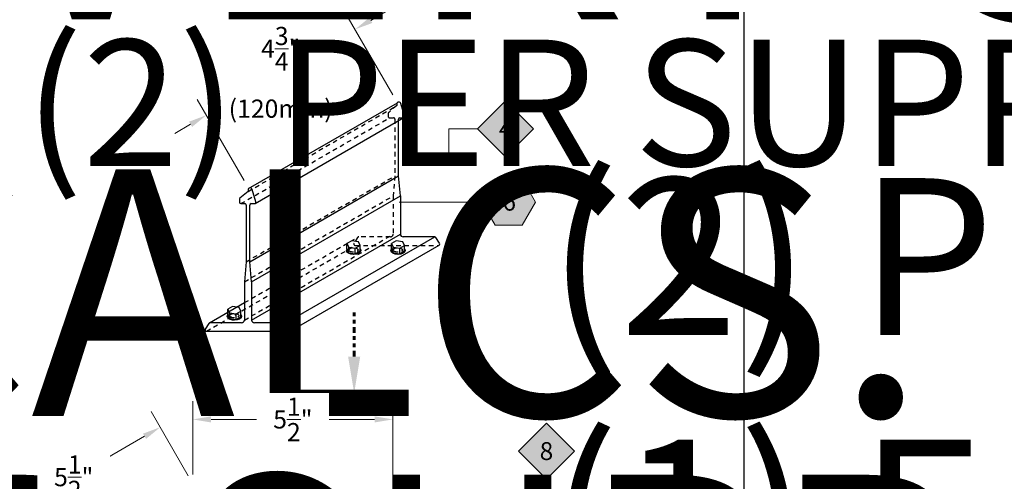
# Model space of a CAD drawing. Units: inches. Extents: x 0 to 928258969840, y -126676370601 to 737228041982.
# Drawn here: x 36161 to 36188, y 11859 to 11872 of the extents above; entities that cross this region are included whole.
import ezdxf
from ezdxf import colors
from ezdxf.entities.mleader import LeaderData, LeaderLine
from ezdxf.enums import TextEntityAlignment as Align
from ezdxf.math import Vec2, Vec3

# ---------------------------------------------------------------- set-up
doc = ezdxf.new("R2018")
doc.units = ezdxf.units.IN
doc.header["$MEASUREMENT"] = 0
doc.header["$PDSIZE"] = -100
doc.linetypes.add('HIDDEN2', pattern=[0.1875, 0.125, -0.0625])
doc.linetypes.add('PHANTOM', pattern=[2.5, 1.25, -0.25, 0.25, -0.25, 0.25, -0.25])
doc.layers.get('0').update_dxf_attribs({"lineweight": 0})
for name, color, linetype in [('35', 10, 'Continuous'), ('BEMO CLIPS', 200, 'Continuous'), ('BEMO FASTENERS', 7, 'Continuous'), ('NOTES', 190, 'Continuous')]:
    doc.layers.add(name, color=color, linetype=linetype)
doc.styles.add('(4) 3in_1ft', font='arial.ttf', dxfattribs={"height": 0.5})
doc.styles.get("Standard").update_dxf_attribs({"font": 'arial.ttf'})
doc.dimstyles.new('(4) 3in_1ft', dxfattribs={"dimscale": 4, "dimtxt": 1, "dimasz": 0.125, "dimexe": 0.125, "dimexo": 0.0625, "dimgap": 0.09, "dimtad": 0, "dimtih": 1, "dimtoh": 1, "dimdec": 4, "dimzin": 3, "dimdsep": 46, "dimlunit": 4, "dimtxsty": '(4) 3in_1ft', "dimcen": 0.09, "dimclrd": 256, "dimclre": 256, "dimclrt": 256, "dimadec": 0, "dimazin": 0, "dimtfac": 1, "dimtdec": 4, "dimtix": 1, "dimtofl": 0, "dimtmove": 0, "dimatfit": 3, "dimfxl": 1, "dimtfill": 1, "dimtolj": 1, "dimtzin": 0, "dimlwd": 0, "dimlwe": 0, "dimarcsym": 0})

# ---------------------------------------------------------------- blocks, each defined once
blk = doc.blocks.new('*U656')
at = {"lineweight": 0, "flags": 104}
for tag, p in [('FASTOC', (0.3422, 0.1252)), ('FASTOC1', (0.3422, -0.0332))]:
    blk.add_attdef(tag, text='', height=0.0938, dxfattribs=at).set_placement(p, align=Align.TOP_LEFT)
at = {"lineweight": 0}
blk.add_attdef('1', text='', height=0.0938, dxfattribs=at).set_placement((0.1439, -0.0449), align=Align.CENTER)
blk = doc.blocks.new('*U590')
at = {"lineweight": 0, "flags": 104}
for tag, p in [('FASTOC', (0.3422, 0.1252)), ('FASTOC1', (0.3422, -0.0332))]:
    blk.add_attdef(tag, text='', height=0.0938, dxfattribs=at).set_placement(p, align=Align.TOP_LEFT)
at = {"lineweight": 0}
blk.add_attdef('1', text='', height=0.0938, dxfattribs=at).set_placement((0.1439, -0.0449), align=Align.CENTER)
blk = doc.blocks.new('*D637')
at = {"layer": 'Defpoints', "color": 0, "lineweight": 0, "transparency": 16777216}
for p in [(36165.209, 11860.627), (36166.104, 11859.075), (36161.341, 11856.325)]:
    blk.add_point(p, dxfattribs=at)
at = {"layer": 'NOTES', "lineweight": 0, "transparency": 16777216}
for p, q in [((36165.979, 11859.292), (36164.959, 11861.06)), ((36164.775, 11860.377), (36163.657, 11859.731)), ((36160.878, 11858.127), (36161.997, 11858.773)), ((36161.216, 11856.542), (36160.195, 11858.31))]:
    blk.add_line(p, q, dxfattribs=at)
for points in [[(36164.734, 11860.449), (36164.817, 11860.305), (36165.209, 11860.627)], [(36160.837, 11858.199), (36160.92, 11858.055), (36160.445, 11857.877)]]:
    blk.add_solid(points, dxfattribs=at)
at = {"layer": 'NOTES', "lineweight": 0, "transparency": 16777216, "insert": (36162.827, 11859.252), "char_height": 0.5, "attachment_point": 5, "style": '(4) 3in_1ft', "bg_fill": 3, "box_fill_scale": 1.25, "bg_fill_color": 256, "bg_fill_true_color": 13158600, "bg_fill_transparency": 0}
blk.add_mtext('\\A1;5{\\H1x;\\S1/2;}"', dxfattribs=at)
blk = doc.blocks.new('*D638')
at = {"layer": 'Defpoints', "color": 0, "lineweight": 0, "transparency": 16777216}
for p in [(36171.604, 11860.841), (36166.104, 11859.075), (36171.604, 11859.075)]:
    blk.add_point(p, dxfattribs=at)
at = {"layer": 'NOTES', "lineweight": 0, "transparency": 16777216}
for p, q in [((36166.104, 11859.325), (36166.104, 11861.341)), ((36171.604, 11859.325), (36171.604, 11861.341)), ((36166.604, 11860.841), (36168.025, 11860.841)), ((36171.104, 11860.841), (36169.684, 11860.841))]:
    blk.add_line(p, q, dxfattribs=at)
for points in [[(36166.604, 11860.924), (36166.604, 11860.758), (36166.104, 11860.841)], [(36171.104, 11860.924), (36171.104, 11860.758), (36171.604, 11860.841)]]:
    blk.add_solid(points, dxfattribs=at)
at = {"layer": 'NOTES', "lineweight": 0, "transparency": 16777216, "insert": (36168.854, 11860.841), "char_height": 0.5, "attachment_point": 5, "style": '(4) 3in_1ft', "bg_fill": 3, "box_fill_scale": 1.25, "bg_fill_color": 256, "bg_fill_true_color": 13158600, "bg_fill_transparency": 0}
blk.add_mtext('\\A1;5{\\H1x;\\S1/2;}"', dxfattribs=at)
blk = doc.blocks.new('*D647')
at = {"layer": 'Defpoints', "color": 0, "lineweight": 0, "transparency": 16777216}
for p in [(36170.565, 11871.576), (36171.73, 11869.559), (36167.639, 11867.197)]:
    blk.add_point(p, dxfattribs=at)
at = {"layer": 'NOTES', "lineweight": 0, "transparency": 16777216}
for p, q in [((36170.998, 11871.826), (36171.431, 11872.076)), ((36171.605, 11869.776), (36170.315, 11872.009)), ((36167.514, 11867.413), (36166.224, 11869.647)), ((36166.041, 11868.964), (36165.608, 11868.714))]:
    blk.add_line(p, q, dxfattribs=at)
for points in [[(36170.957, 11871.898), (36171.04, 11871.754), (36170.565, 11871.576)], [(36165.999, 11869.036), (36166.083, 11868.892), (36166.474, 11869.214)]]:
    blk.add_solid(points, dxfattribs=at)
at = {"layer": 'NOTES', "lineweight": 0, "transparency": 16777216, "insert": (36168.52, 11870.395), "char_height": 0.5, "width": 3.47975, "attachment_point": 5, "style": '(4) 3in_1ft', "bg_fill": 3, "box_fill_scale": 1.25, "bg_fill_color": 256, "bg_fill_true_color": 13158600, "bg_fill_transparency": 0}
blk.add_mtext('\\A1;4{\\H1x;\\S3/4;}" (120mm)', dxfattribs=at)
blk = doc.blocks.new('*U524')
at = {"lineweight": 0, "flags": 104}
for tag, p in [('FASTOC', (0.3422, 0.1252)), ('FASTOC1', (0.3422, -0.0332))]:
    blk.add_attdef(tag, text='', height=0.0938, dxfattribs=at).set_placement(p, align=Align.TOP_LEFT)
at = {"lineweight": 0}
blk.add_attdef('1', text='', height=0.0938, dxfattribs=at).set_placement((0.1439, -0.0449), align=Align.CENTER)
blk = doc.blocks.new('*U594')
at = {"true_color": 0xffffff}
h = blk.add_hatch(color=7, dxfattribs=at)
h.dxf.hatch_style = 1
h.paths.add_polyline_path([(0.2812, 0), (0.2109, 0.1218), (0.0703, 0.1218), (0, 0), (0.0703, -0.1218), (0.2109, -0.1218)])
at = {"lineweight": 0}
blk.add_lwpolyline([(0, 0), (0.0703, -0.1218), (0.2109, -0.1218), (0.2812, 0), (0.2109, 0.1218), (0.0703, 0.1218)], close=True, dxfattribs=at)
blk.add_lwpolyline([(-0.4337, -0.2056, 0, 0.0312, 0), (-0.4337, -0.1053, 0, 0, 0), (-0.4337, 0, 0, 0, 0)], format="xyseb", dxfattribs=at)
blk.add_lwpolyline([(-0.4337, 0), (-0.3708, 0), (0, 0)], dxfattribs=at)
at = {"lineweight": 0, "flags": 104}
for tag, p in [('FASTOC', (0.3422, 0.1252)), ('FASTOC1', (0.3422, -0.0332))]:
    blk.add_attdef(tag, text='', height=0.0938, dxfattribs=at).set_placement(p, align=Align.TOP_LEFT)
at = {"lineweight": 0}
blk.add_attdef('1', text='', height=0.0938, dxfattribs=at).set_placement((0.1439, -0.0449), align=Align.CENTER)
blk = doc.blocks.new('*U595')
at = {"true_color": 0xffffff}
h = blk.add_hatch(color=7, dxfattribs=at)
h.dxf.hatch_style = 1
h.paths.add_polyline_path([(0.1468, 0), (0, 0.1468), (-0.1468, 0), (0, -0.1468)])
at = {"lineweight": 0, "transparency": 16777216}
blk.add_lwpolyline([(0, -0.1468), (-0.1468, 0), (0, 0.1468), (0.1468, 0)], close=True, dxfattribs=at)
at = {"lineweight": 0}
blk.add_lwpolyline([(-0.2983, -0.1328), (-0.2983, 0), (-0.1468, 0)], dxfattribs=at)
blk.add_lwpolyline([(-0.5613, -0.1328, 0, 0.0312, 0), (-0.4609, -0.1328, 0, 0, 0), (-0.2983, -0.1328, 0, 0, 0)], format="xyseb", dxfattribs=at)
at = {"lineweight": 0, "transparency": 16777216}
blk.add_attdef('D1', text='', height=0.0938, dxfattribs=at).set_placement((0, -0.0468), align=Align.CENTER)
blk = doc.blocks.new('*U476')
at = {"lineweight": 0, "flags": 104}
for tag, p in [('FASTOC2', (-0.063, 0.1252)), ('FASTOC3', (-0.0609, -0.0332))]:
    blk.add_attdef(tag, text='', height=0.0938, dxfattribs=at).set_placement(p, align=Align.TOP_RIGHT)
at = {"lineweight": 0}
blk.add_attdef('1', text='', height=0.0938, dxfattribs=at).set_placement((0.1439, -0.0449), align=Align.CENTER)

msp = doc.modelspace()

# ---------------------------------------------------------------- hatches: boundary and pattern name
at = {"true_color": 0xffffff}
h = msp.add_hatch(color=7, dxfattribs=at)
h.dxf.hatch_style = 1
h.paths.add_polyline_path([(36176.60066, 11859.96882), (36175.83016, 11860.73932), (36175.05966, 11859.96882), (36175.83016, 11859.19832)])

# ---------------------------------------------------------------- linework, layer by layer
at = {"layer": 'BEMO CLIPS', "linetype": 'HIDDEN2'}
for p, q in [((36167.62128, 11867.11581), (36171.71274, 11869.47802)), ((36171.71274, 11869.47802), (36171.49059, 11869.2916)), ((36171.71274, 11869.51735), (36171.71274, 11869.47802)), ((36167.42443, 11866.78113), (36171.51589, 11869.14334)), ((36171.47652, 11869.26145), (36171.47652, 11869.18271)), ((36171.51589, 11869.14334), (36171.62416, 11869.14334)), ((36171.66353, 11869.10397), (36171.66355, 11867.54428)), ((36167.57209, 11865.18208), (36171.66355, 11867.54428)), ((36171.66355, 11867.54428), (36171.61434, 11866.9931)), ((36167.52288, 11864.63089), (36171.61434, 11866.9931)), ((36171.61434, 11866.9931), (36171.61435, 11865.93822)), ((36167.52288, 11864.05536), (36170.64918, 11865.86033)), ((36167.52289, 11863.57601), (36171.61435, 11865.93822)), ((36170.63608, 11865.84745), (36170.53765, 11865.68997)), ((36171.53587, 11865.86596), (36170.66946, 11865.86595)), ((36166.47958, 11863.26753), (36170.57104, 11865.62973)), ((36170.57104, 11865.62973), (36172.85451, 11865.62975))]:
    msp.add_line(p, q, dxfattribs=at)
at = {"layer": 'BEMO CLIPS'}
for p, q in [((36167.63858, 11867.19691), (36171.73004, 11869.55911)), ((36171.9277, 11869.19373), (36171.82849, 11869.53389)), ((36167.81606, 11866.78529), (36171.90752, 11869.1475)), ((36171.76197, 11867.54428), (36171.76196, 11869.10397)), ((36171.80133, 11869.14334), (36171.88991, 11869.14334)), ((36167.67051, 11865.18208), (36171.76197, 11867.54428)), ((36171.81119, 11866.9931), (36171.76197, 11867.54428)), ((36167.62128, 11867.11581), (36167.39913, 11866.9294)), ((36167.62128, 11867.15515), (36167.62128, 11867.11581)), ((36167.71973, 11864.6309), (36171.81119, 11866.9931)), ((36167.83624, 11866.83153), (36167.73703, 11867.17168)), ((36171.81119, 11866.9931), (36171.81121, 11865.93839)), ((36167.38506, 11866.89924), (36167.38506, 11866.8205)), ((36167.42443, 11866.78113), (36167.5327, 11866.78113)), ((36167.57207, 11866.74176), (36167.57209, 11865.18208)), ((36167.67051, 11865.18208), (36167.6705, 11866.74176)), ((36167.70987, 11866.78113), (36167.79845, 11866.78113)), ((36167.71974, 11863.57602), (36171.8112, 11865.93822)), ((36168.66462, 11863.50376), (36172.75608, 11865.86597)), ((36172.75608, 11865.86597), (36171.88967, 11865.86596)), ((36172.88789, 11865.68998), (36172.78946, 11865.84746)), ((36168.78303, 11863.27299), (36172.87449, 11865.6352)), ((36167.57209, 11865.18208), (36167.52288, 11864.63089)), ((36167.71973, 11864.6309), (36167.67051, 11865.18208)), ((36167.52288, 11864.63089), (36167.52289, 11863.57601)), ((36167.71973, 11864.6309), (36167.71975, 11863.57619)), ((36166.55892, 11863.49881), (36167.52288, 11864.05536)), ((36166.54462, 11863.48524), (36166.4462, 11863.32776)), ((36167.44441, 11863.50375), (36166.57801, 11863.50375)), ((36168.66462, 11863.50376), (36167.79821, 11863.50376)), ((36168.79643, 11863.32778), (36168.69801, 11863.48526)), ((36166.47958, 11863.26753), (36168.76305, 11863.26754))]:
    msp.add_line(p, q, dxfattribs=at)
for centre, radius, start, end in [((36171.7718, 11869.51735), 0.05906, 16.260632, 180.000427), ((36171.80133, 11869.10397), 0.03937, 90.000427, 180.000427), ((36171.88991, 11869.18271), 0.03937, 270.000427, 16.260632), ((36167.68034, 11867.15515), 0.05906, 16.260632, 180.000427), ((36167.42443, 11866.89924), 0.03937, 130.000427, 180.000427), ((36167.42443, 11866.8205), 0.03937, 180.000427, 270.000427), ((36167.5327, 11866.74176), 0.03937, 0.000427, 90.000427), ((36167.70987, 11866.74176), 0.03937, 90.000427, 180.000427), ((36167.79845, 11866.8205), 0.03937, 270.000427, 16.260632), ((36171.88967, 11865.9447), 0.07874, 184.721028, 270.000427), ((36172.75608, 11865.8266), 0.03937, 32.00581, 90.000427), ((36172.85451, 11865.66912), 0.03937, 270.000427, 32.00581), ((36166.57801, 11863.46438), 0.03937, 90.000427, 147.995044), ((36167.44441, 11863.58249), 0.07874, 270.000427, 355.279826), ((36167.79821, 11863.5825), 0.07874, 184.721028, 270.000427), ((36168.66462, 11863.46439), 0.03937, 32.00581, 90.000427), ((36166.47958, 11863.3069), 0.03937, 147.995044, 270.000427), ((36168.76305, 11863.30691), 0.03937, 270.000427, 32.00581)]:
    msp.add_arc(centre, radius, start, end, dxfattribs=at)
at = {"layer": 'BEMO CLIPS', "linetype": 'HIDDEN2'}
for centre, radius, start, end in [((36171.51589, 11869.26145), 0.03937, 130.000427, 180.000427), ((36171.51589, 11869.18271), 0.03937, 180.000427, 270.000427), ((36171.62416, 11869.10397), 0.03937, 0.000427, 90.000427), ((36170.66946, 11865.82658), 0.03937, 90.000427, 147.995044), ((36171.53587, 11865.9447), 0.07874, 270.000427, 355.279826), ((36170.57104, 11865.6691), 0.03937, 147.995044, 270.000427)]:
    msp.add_arc(centre, radius, start, end, dxfattribs=at)
for centre in [(36170.52286, 11865.50559), (36170.52286, 11865.50559), (36171.74306, 11865.5056), (36171.74306, 11865.5056), (36167.24459, 11863.69628), (36167.24459, 11863.69628), (36168.46338, 11863.69629), (36168.46338, 11863.69629)]:
    msp.add_ellipse(centre, major_axis=(-0.125, 0), ratio=0.5, dxfattribs=at)
at = {"layer": 'BEMO FASTENERS', "extrusion": (0, 0.707107, 0.707107)}
for p, q in [((36170.47575, 11865.75935, 0.04572), (36170.34316, 11865.68391, 0.03278)), ((36170.34316, 11865.53302, 0.00689), (36170.34316, 11865.68391, 0.03278)), ((36170.34316, 11865.68391, 0.03278), (36170.39169, 11865.58085, 0.0151)), ((36170.39169, 11865.58085, 0.0151), (36170.5728, 11865.55323, 0.01036)), ((36170.39169, 11865.42996, -0.01079), (36170.39169, 11865.58085, 0.0151)), ((36170.65686, 11865.73174, 0.04099), (36170.47575, 11865.75935, 0.04572)), ((36170.5728, 11865.55323, 0.01036), (36170.70539, 11865.62868, 0.0233)), ((36170.70539, 11865.62868, 0.0233), (36170.65686, 11865.73174, 0.04099)), ((36170.70539, 11865.47779, -0.00258), (36170.70539, 11865.62868, 0.0233)), ((36171.69595, 11865.75936, 0.04572), (36171.56337, 11865.68392, 0.03278)), ((36171.56337, 11865.53303, 0.00689), (36171.56337, 11865.68392, 0.03278)), ((36171.56337, 11865.68392, 0.03278), (36171.6119, 11865.58086, 0.0151)), ((36171.6119, 11865.58086, 0.0151), (36171.79301, 11865.55324, 0.01036)), ((36171.6119, 11865.42997, -0.01079), (36171.6119, 11865.58086, 0.0151)), ((36171.87706, 11865.73175, 0.04099), (36171.69595, 11865.75936, 0.04572)), ((36171.79301, 11865.55324, 0.01036), (36171.92559, 11865.62869, 0.0233)), ((36171.92559, 11865.62869, 0.0233), (36171.87706, 11865.73175, 0.04099)), ((36171.92559, 11865.4778, -0.00258), (36171.92559, 11865.62869, 0.0233)), ((36170.32833, 11865.505, 0.00215), (36170.32833, 11865.49244)), ((36170.34316, 11865.53302, 0.00689), (36170.39169, 11865.42996, -0.01079)), ((36170.39169, 11865.42996, -0.01079), (36170.5728, 11865.40235, -0.01553)), ((36170.5728, 11865.40235, -0.01553), (36170.5728, 11865.55323, 0.01036)), ((36170.5728, 11865.40235, -0.01553), (36170.70539, 11865.47779, -0.00258)), ((36170.72241, 11865.505, 0.00215), (36170.72241, 11865.49244)), ((36171.54854, 11865.50501, 0.00215), (36171.54854, 11865.49245)), ((36171.56337, 11865.53303, 0.00689), (36171.6119, 11865.42997, -0.01079)), ((36171.6119, 11865.42997, -0.01079), (36171.79301, 11865.40236, -0.01553)), ((36171.79301, 11865.40236, -0.01553), (36171.79301, 11865.55324, 0.01036)), ((36171.79301, 11865.40236, -0.01553), (36171.92559, 11865.4778, -0.00258)), ((36171.94262, 11865.50501, 0.00215), (36171.94262, 11865.49245)), ((36167.19747, 11863.95004, 0.04572), (36167.06489, 11863.8746, 0.03278)), ((36167.37859, 11863.92243, 0.04099), (36167.19747, 11863.95004, 0.04572)), ((36168.41626, 11863.95005, 0.04572), (36168.28368, 11863.87461, 0.03278)), ((36168.59738, 11863.92244, 0.04099), (36168.41626, 11863.95005, 0.04572)), ((36167.05006, 11863.69569, 0.00215), (36167.05006, 11863.68313)), ((36167.06489, 11863.72371, 0.00689), (36167.06489, 11863.8746, 0.03278)), ((36167.06489, 11863.8746, 0.03278), (36167.11342, 11863.77154, 0.0151)), ((36167.06489, 11863.72371, 0.00689), (36167.11342, 11863.62065, -0.01079)), ((36167.11342, 11863.77154, 0.0151), (36167.29453, 11863.74392, 0.01036)), ((36167.11342, 11863.62065, -0.01079), (36167.11342, 11863.77154, 0.0151)), ((36167.29453, 11863.74392, 0.01036), (36167.42711, 11863.81937, 0.0233)), ((36167.29453, 11863.59303, -0.01553), (36167.29453, 11863.74392, 0.01036)), ((36167.42711, 11863.81937, 0.0233), (36167.37859, 11863.92243, 0.04099)), ((36167.42711, 11863.66848, -0.00258), (36167.42711, 11863.81937, 0.0233)), ((36167.44414, 11863.69569, 0.00215), (36167.44414, 11863.68313)), ((36168.26885, 11863.6957, 0.00215), (36168.26885, 11863.68314)), ((36168.28368, 11863.72372, 0.00689), (36168.28368, 11863.87461, 0.03278)), ((36168.28368, 11863.87461, 0.03278), (36168.33221, 11863.77155, 0.0151)), ((36168.28368, 11863.72372, 0.00689), (36168.33221, 11863.62066, -0.01079)), ((36168.33221, 11863.77155, 0.0151), (36168.51332, 11863.74393, 0.01036)), ((36168.33221, 11863.62066, -0.01079), (36168.33221, 11863.77155, 0.0151)), ((36168.51332, 11863.74393, 0.01036), (36168.6459, 11863.81938, 0.0233)), ((36168.51332, 11863.59304, -0.01553), (36168.51332, 11863.74393, 0.01036)), ((36168.6459, 11863.81938, 0.0233), (36168.59738, 11863.92244, 0.04099)), ((36168.6459, 11863.66849, -0.00258), (36168.6459, 11863.81938, 0.0233)), ((36168.66293, 11863.6957, 0.00215), (36168.66293, 11863.68314)), ((36167.11342, 11863.62065, -0.01079), (36167.29453, 11863.59303, -0.01553)), ((36167.29453, 11863.59303, -0.01553), (36167.42711, 11863.66848, -0.00258)), ((36168.33221, 11863.62066, -0.01079), (36168.51332, 11863.59304, -0.01553)), ((36168.51332, 11863.59304, -0.01553), (36168.6459, 11863.66849, -0.00258))]:
    msp.add_line(p, q, dxfattribs=at)
at = {"layer": 'BEMO FASTENERS', "extrusion": (2.87973e-16, -0.169102, 0.985599)}
for centre in [(36170.52537, 11865.50234, 0.0017), (36171.74558, 11865.50235, 0.0017), (36167.2471, 11863.69303, 0.0017), (36168.46589, 11863.69304, 0.0017)]:
    msp.add_ellipse(centre, major_axis=(-0.19704, 0), ratio=0.57735027, start_param=-0.39027439, end_param=3.56088515, dxfattribs=at)
at = {"layer": 'BEMO FASTENERS', "extrusion": (-3.33907e-16, 0.169102, -0.985599)}
for centre in [(36170.52537, 11865.49244), (36171.74558, 11865.49245), (36167.2471, 11863.68313), (36168.46589, 11863.68314)]:
    msp.add_ellipse(centre, major_axis=(0.19704, 0), ratio=0.57735027, start_param=0, end_param=3.14159265, dxfattribs=at)
at = {"layer": 'Defpoints'}
msp.add_lwpolyline([(36063.66846, 11830.76039), (36181.27104, 11830.76039), (36181.27104, 11914.75904), (36063.66846, 11914.75904)], close=True, dxfattribs=at)
at = {"layer": 'NOTES', "linetype": 'PHANTOM', "lineweight": 60, "ltscale": 0.125}
msp.add_lwpolyline([(36170.5411, 11862.5718), (36170.5411, 11863.78299)], dxfattribs=at)
at = {"layer": 'NOTES', "lineweight": 0}
msp.add_lwpolyline([(36175.83016, 11859.19832), (36175.05966, 11859.96882), (36175.83016, 11860.73932), (36176.60066, 11859.96882)], close=True, dxfattribs=at)

# ---------------------------------------------------------------- block references
at = {"layer": 'NOTES'}
ref = msp.add_blockref('*U590', (36134.66507, 11867.0631), dxfattribs=dict(at, xscale=5.247764784457114, yscale=5.247764784457114, zscale=5.247764784457114))
lines = msp.add_mtext('PER CALCS.\\P(SEE ROOF PLANS)', dxfattribs={"layer": '0', "lineweight": 0, "insert": (36136.46087, 11867.72032), "char_height": 6.7896516, "attachment_point": 1})
ref.add_attrib('FASTOC', '', (36136.46087, 11867.72032), dxfattribs={"flags": 104}).embed_mtext(lines)
ref = msp.add_blockref('*U656', (36134.6402, 11858.66059), dxfattribs=dict(at, xscale=5.247764784457114, yscale=5.247764784457114, zscale=5.247764784457114))
lines = msp.add_mtext('(2) PER SUPPORT\\PCENTERED', dxfattribs={"layer": '0', "lineweight": 0, "insert": (36136.436, 11859.31782), "char_height": 6.0918025, "attachment_point": 1})
ref.add_attrib('FASTOC', '', (36136.436, 11859.31782), dxfattribs={"flags": 104}).embed_mtext(lines)

# ---------------------------------------------------------------- texts
at = {"layer": 'NOTES', "lineweight": 0}
msp.add_attdef('8', text='D1', height=0.491978, dxfattribs=at).set_placement((36175.83016, 11859.72305), align=Align.CENTER)

# ---------------------------------------------------------------- next in the draw order: dimensions: what is measured, and where the dimension line sits
dim = msp.add_linear_dim(base=(36170.56545, 11871.57625), p1=(36167.63858, 11867.19691), p2=(36171.73004, 11869.55911), angle=30, text='<> (120mm)', dimstyle='(4) 3in_1ft', dxfattribs=at)
dim.commit()
dim.dimension.update_dxf_attribs({"geometry": '*D647', "text_midpoint": (36168.51971, 11870.39515), "dimtype": 161})
dim = msp.add_aligned_dim(p1=(36161.34117, 11856.32543), p2=(36166.10431, 11859.07543), distance=1.79159, dimstyle='(4) 3in_1ft', dxfattribs=at)
dim.commit()
dim.dimension.update_dxf_attribs({"geometry": '*D637', "text_midpoint": (36162.82694, 11859.252)})

# ---------------------------------------------------------------- next in the draw order: block references
at = {"layer": 'NOTES'}
ref = msp.add_blockref('*U476', (36126.79129, 11878.37241), dxfattribs=dict(at, xscale=5.247764784457114, yscale=5.247764784457114, zscale=5.247764784457114))
lines = msp.add_mtext('(2) AT EVERY OTHER DECK HIGH FLUTE', dxfattribs={"layer": '0', "lineweight": 0, "insert": (36126.46045, 11879.02964), "char_height": 7.1745954, "attachment_point": 1, "bg_fill": 3, "box_fill_scale": 1.5, "bg_fill_color": 256, "bg_fill_transparency": 0})
ref.add_attrib('FASTOC2', '', (36126.46045, 11879.02964), dxfattribs={"flags": 104}).embed_mtext(lines)
ref = msp.add_blockref('*U524', (36159.68044, 11870.63677), dxfattribs=dict(at, xscale=5.247764784457114, yscale=5.247764784457114, zscale=5.247764784457114))
lines = msp.add_mtext('(2) PER SUPPORT', dxfattribs={"layer": '0', "lineweight": 0, "insert": (36161.47624, 11871.29399), "char_height": 3.4756707, "attachment_point": 1})
ref.add_attrib('FASTOC', '', (36161.47624, 11871.29399), dxfattribs={"flags": 104}).embed_mtext(lines)
ref = msp.add_blockref('*U595', (36174.70731, 11868.84009), dxfattribs=dict(at, xscale=5.247764784456659, yscale=5.247764784456659, zscale=5.247764784456659))
ref.add_attrib('D3', '4', dxfattribs={"layer": '35', "color": 0, "transparency": 16777216, "height": 0.49198}).set_placement((36174.70731, 11868.59433), align=Align.CENTER)

# ---------------------------------------------------------------- next in the draw order: dimensions: what is measured, and where the dimension line sits
at = {"layer": 'NOTES', "lineweight": 0}
dim = msp.add_linear_dim(base=(36171.60431, 11860.84105), p1=(36166.10431, 11859.07543), p2=(36171.60431, 11859.07543), dimstyle='(4) 3in_1ft', dxfattribs=at)
dim.commit()
dim.dimension.update_dxf_attribs({"geometry": '*D638', "text_midpoint": (36168.85431, 11860.84105)})

# ---------------------------------------------------------------- next in the draw order: linework, layer by layer
at = {"layer": 'NOTES'}
msp.add_solid([(36170.70777, 11862.5718), (36170.5411, 11861.5718), (36170.37443, 11862.5718)], dxfattribs=at)

# ---------------------------------------------------------------- next in the draw order: block references
ref = msp.add_blockref('*U594', (36174.05106, 11866.82449), dxfattribs=dict(at, xscale=5.247764784457114, yscale=5.247764784457114, zscale=5.247764784457114))
ref.add_attrib('H3', '6', dxfattribs={"layer": '0', "color": 0, "height": 0.49198}).set_placement((36174.80642, 11866.58867), align=Align.CENTER)
lines = msp.add_mtext('(2) PER CLIP\\P(1) EA. SIDE', dxfattribs={"layer": '0', "lineweight": 0, "insert": (36175.84687, 11867.48171), "char_height": 4.319069, "attachment_point": 1})
ref.add_attrib('FASTOC', '', (36175.84687, 11867.48171), dxfattribs={"flags": 104}).embed_mtext(lines)

# ---------------------------------------------------------------- next in the draw order: leaders
at = {"layer": 'NOTES', "lineweight": 0}
ml = msp.add_multileader_mtext('Standard', dxfattribs=at)
ml.set_content('PER CALCS.\\P(SEE ROOF PLAN)', color=256, style='(4) 3in_1ft')
ml.set_leader_properties(color=256, lineweight=0)
ml.build(insert=Vec2(0, 0))
ml.multileader.update_dxf_attribs({"text_left_attachment_type": 2, "text_right_attachment_type": 2, "dogleg_length": 0.5, "arrow_head_size": 0.5})
ctx = ml.context
ctx.base_point, ctx.char_height, ctx.arrow_head_size, ctx.landing_gap_size, ctx.plane_origin = Vec3(36345.01479, 11910.27209), 0.5, 0.5, 0.28125, Vec3(36330.40676, 11907.77407)
ctx.left_attachment, ctx.right_attachment, ctx.text_align_type = 2, 2, 2
notes = []
notes.append((ctx, [(0, (0, 0, 0), (0, 0), (1, 0), 1, [])]))
ctx.mtext.insert, ctx.mtext.width, ctx.mtext.alignment, ctx.mtext.flow_direction = Vec3(36351.32197, 11911.02096), 6.3409485, 3, 5
ml = msp.add_multileader_mtext('Standard', dxfattribs=at)
ml.set_content('5c', color=256, style='(4) 3in_1ft')
ml.set_leader_properties(color=256, lineweight=0)
ml.build(insert=Vec2(0, 0))
ml.multileader.update_dxf_attribs({"text_left_attachment_type": 2, "text_right_attachment_type": 2, "dogleg_length": 0.5, "arrow_head_size": 0.5})
ctx = ml.context
ctx.base_point, ctx.char_height, ctx.arrow_head_size, ctx.landing_gap_size, ctx.plane_origin = Vec3(36351.95071, 11910.34443), 0.5, 0.5, 0.28125, Vec3(36353.01321, 11907.35181)
ctx.left_attachment, ctx.right_attachment, ctx.text_align_type = 2, 2, 2
notes.append((ctx, [(0, (0, 0, 0), (0, 0), (1, 0), 1, [])]))
ctx.mtext.insert, ctx.mtext.alignment, ctx.mtext.flow_direction = Vec3(36352.93421, 11910.59869), 3, 5
for ctx, leaders in notes:
    for number, flags, end, landing, length, lines in leaders:
        leader = LeaderData()
        leader.index, (leader.has_last_leader_line, leader.has_dogleg_vector, leader.attachment_direction) = number, flags
        leader.last_leader_point, leader.dogleg_vector, leader.dogleg_length = Vec3(end), Vec3(landing), length
        for number, points, colour, breaks in lines:
            line = LeaderLine()
            line.index, line.vertices, line.color, line.breaks = number, Vec3.list(points), colors.encode_raw_color(colour), breaks
            leader.lines.append(line)
        ctx.leaders.append(leader)

doc.saveas('drawing.dxf')
